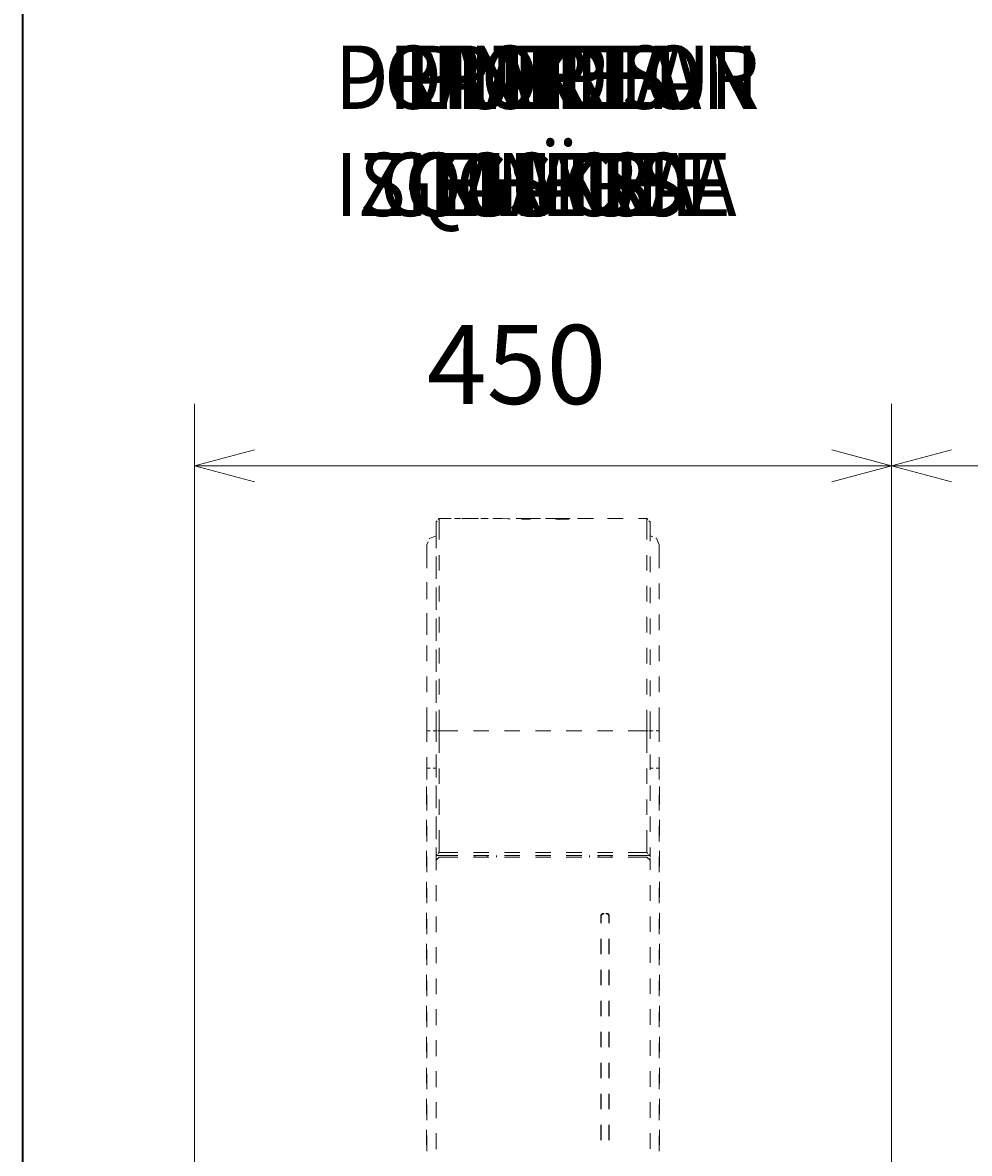
# Model space of a CAD drawing. Units: millimetres. Extents: x 0 to 420, y 0 to 297.
# Drawn here: x 10 to 41, y 112 to 149 of the extents above; entities that cross this region are included whole.
import ezdxf

# ---------------------------------------------------------------- set-up
doc = ezdxf.new("R2010")
doc.units = ezdxf.units.MM
doc.header["$MEASUREMENT"] = 0
for name, color, linetype, lineweight in [('Calque 1', 7, 'Continuous', 0), ('DE', 7, 'Continuous', 0), ('EN', 7, 'Continuous', 0), ('ES', 7, 'Continuous', 0), ('FR', 7, 'Continuous', 0), ('IT', 7, 'Continuous', 0), ('NL', 7, 'Continuous', 0)]:
    doc.layers.add(name, color=color, linetype=linetype, lineweight=lineweight)

# ---------------------------------------------------------------- blocks, each defined once
blk = doc.blocks.new('Block_39')
at = {"layer": 'Calque 1', "insert": (23.05, 136.447), "char_height": 0.2, "attachment_point": 7}
blk.add_mtext('\\C7;\\FMonospace 821 BT|b0|i0|c1;\\H2.550118;\\W1.000000;450', dxfattribs=at)

msp = doc.modelspace()

# ---------------------------------------------------------------- linework, layer by layer
at = {"layer": 'Calque 1', "color": 7, "lineweight": 35}
msp.add_line((10.001, 286.999), (10.001, 10.001), dxfattribs=at)
at = {"layer": 'Calque 1', "color": 7, "lineweight": 13}
for p, q in [((15.554, 83.598), (15.554, 136.447)), ((38.054, 85.072), (38.054, 136.447)), ((38.054, 85.072), (38.054, 136.447)), ((15.554, 134.447), (38.054, 134.447)), ((38.054, 134.447), (83.051, 134.447))]:
    msp.add_line(p, q, dxfattribs=at)
at = {"layer": 'Calque 1', "color": 254, "lineweight": 13}
for p, q in [((23.054, 128.997), (23.054, 128.997)), ((23.453, 121.821), (23.354, 121.722)), ((30.254, 121.722), (30.152, 121.821)), ((28.716, 119.997), (28.667, 119.948)), ((28.727, 119.987), (28.677, 119.934)), ((28.928, 119.934), (28.878, 119.987)), ((28.938, 119.948), (28.889, 119.997))]:
    msp.add_line(p, q, dxfattribs=at)
at = {"layer": 'Calque 1', "color": 7, "lineweight": 13}
for points in [[(23.05, 136.447)], [(17.484, 134.962), (15.554, 134.447), (17.484, 133.929)], [(36.121, 133.929), (38.054, 134.447), (36.121, 134.962)], [(39.984, 134.962), (38.054, 134.447), (39.984, 133.929)]]:
    msp.add_lwpolyline(points, dxfattribs=at)
at = {"layer": 'Calque 1', "color": 254, "lineweight": 13}
for points in [[(26.218, 132.726), (26.324, 132.726), (26.363, 132.729), (26.388, 132.733)], [(27.217, 132.733), (27.217, 132.733), (27.22, 132.729), (27.256, 132.726), (27.344, 132.722), (27.386, 132.726)]]:
    msp.add_lwpolyline(points, dxfattribs=at)
for points in [[(23.386, 132.68), (23.386, 132.68), (23.354, 132.648), (23.354, 132.648)], [(23.354, 132.648), (23.354, 132.648), (23.354, 132.024), (23.354, 132.024)], [(23.453, 132.747), (23.453, 132.747), (23.421, 132.715), (23.421, 132.715)], [(23.453, 132.747), (23.453, 132.747), (23.717, 132.747), (23.717, 132.747)], [(23.453, 132.073), (23.453, 132.073), (23.453, 132.747), (23.453, 132.747)], [(23.728, 132.75), (23.728, 132.75), (23.728, 132.754), (23.728, 132.754)], [(23.728, 132.754), (23.728, 132.754), (23.837, 132.754), (23.837, 132.754)], [(23.728, 132.747), (23.728, 132.747), (23.728, 132.75), (23.728, 132.75)], [(23.943, 132.754), (23.943, 132.754), (24.052, 132.754), (24.052, 132.754)], [(24.049, 132.754), (24.049, 132.754), (24.112, 132.754), (24.112, 132.754)], [(24.052, 132.75), (24.052, 132.75), (24.052, 132.754), (24.052, 132.754)], [(24.141, 132.754), (24.141, 132.754), (24.052, 132.754), (24.052, 132.754)], [(24.052, 132.747), (24.052, 132.747), (24.052, 132.75), (24.052, 132.75)], [(24.176, 132.754), (24.176, 132.754), (24.239, 132.754), (24.239, 132.754)], [(24.218, 132.747), (24.218, 132.747), (24.719, 132.747), (24.719, 132.747)], [(24.313, 132.754), (24.313, 132.754), (24.225, 132.754), (24.225, 132.754)], [(24.239, 132.754), (24.239, 132.754), (24.303, 132.754), (24.303, 132.754)], [(24.296, 132.754), (24.296, 132.754), (24.306, 132.754), (24.306, 132.754)], [(24.313, 132.75), (24.313, 132.75), (24.313, 132.754), (24.313, 132.754)], [(24.313, 132.754), (24.313, 132.754), (24.553, 132.754), (24.553, 132.754)], [(24.313, 132.754), (24.313, 132.754), (24.324, 132.754), (24.324, 132.754)], [(24.313, 132.747), (24.313, 132.747), (24.313, 132.75), (24.313, 132.75)], [(24.363, 132.754), (24.363, 132.754), (24.426, 132.754), (24.426, 132.754)], [(24.426, 132.754), (24.426, 132.754), (24.448, 132.754), (24.448, 132.754)], [(24.472, 132.754), (24.472, 132.754), (24.493, 132.754), (24.493, 132.754)], [(24.515, 132.754), (24.515, 132.754), (24.493, 132.754), (24.493, 132.754)], [(24.56, 132.754), (24.56, 132.754), (24.539, 132.754), (24.539, 132.754)], [(24.56, 132.754), (24.56, 132.754), (24.567, 132.754), (24.567, 132.754)], [(24.578, 132.754), (24.578, 132.754), (24.589, 132.754), (24.589, 132.754)], [(24.793, 132.754), (24.793, 132.754), (25.033, 132.754), (25.033, 132.754)], [(25.033, 132.75), (25.033, 132.75), (25.033, 132.754), (25.033, 132.754)], [(25.033, 132.747), (25.033, 132.747), (25.033, 132.75), (25.033, 132.75)], [(25.178, 132.754), (25.178, 132.754), (25.178, 132.75), (25.178, 132.75)], [(25.449, 132.754), (25.449, 132.754), (25.178, 132.754), (25.178, 132.754)], [(25.178, 132.75), (25.178, 132.75), (25.178, 132.747), (25.178, 132.747)], [(25.22, 132.747), (25.22, 132.747), (25.485, 132.747), (25.485, 132.747)], [(26.046, 132.754), (26.046, 132.754), (25.929, 132.754), (25.929, 132.754)], [(26.218, 132.754), (26.218, 132.754), (25.947, 132.754), (25.947, 132.754)], [(26.109, 132.729), (26.109, 132.729), (26.218, 132.726), (26.218, 132.726)], [(26.278, 132.754), (26.278, 132.754), (26.162, 132.754), (26.162, 132.754)], [(26.218, 132.743), (26.218, 132.743), (26.218, 132.754), (26.218, 132.754)], [(26.218, 132.754), (26.218, 132.754), (26.275, 132.754), (26.275, 132.754)], [(26.218, 132.726), (26.218, 132.726), (26.218, 132.733), (26.218, 132.733)], [(26.278, 132.754), (26.278, 132.754), (26.345, 132.754), (26.345, 132.754)], [(26.331, 132.754), (26.331, 132.754), (26.388, 132.754), (26.388, 132.754)], [(26.388, 132.747), (26.388, 132.747), (26.388, 132.754), (26.388, 132.754)], [(26.388, 132.747), (26.388, 132.747), (26.663, 132.747), (26.663, 132.747)], [(26.388, 132.733), (26.388, 132.733), (26.388, 132.74), (26.388, 132.74)], [(26.412, 132.754), (26.412, 132.754), (26.476, 132.754), (26.476, 132.754)], [(26.476, 132.75), (26.476, 132.75), (26.476, 132.754), (26.476, 132.754)], [(26.476, 132.754), (26.476, 132.754), (26.504, 132.754), (26.504, 132.754)], [(26.476, 132.747), (26.476, 132.747), (26.476, 132.75), (26.476, 132.75)], [(26.529, 132.754), (26.529, 132.754), (26.554, 132.754), (26.554, 132.754)], [(26.554, 132.754), (26.554, 132.754), (26.554, 132.75), (26.554, 132.75)], [(26.719, 132.754), (26.719, 132.754), (26.554, 132.754), (26.554, 132.754)], [(26.554, 132.75), (26.554, 132.75), (26.554, 132.747), (26.554, 132.747)], [(27.051, 132.754), (27.051, 132.754), (26.885, 132.754), (26.885, 132.754)], [(26.942, 132.747), (26.942, 132.747), (27.217, 132.747), (27.217, 132.747)], [(27.051, 132.75), (27.051, 132.75), (27.051, 132.754), (27.051, 132.754)], [(27.051, 132.754), (27.051, 132.754), (27.079, 132.754), (27.079, 132.754)], [(27.051, 132.747), (27.051, 132.747), (27.051, 132.75), (27.051, 132.75)], [(27.104, 132.754), (27.104, 132.754), (27.129, 132.754), (27.129, 132.754)], [(27.129, 132.754), (27.129, 132.754), (27.129, 132.75), (27.129, 132.75)], [(27.196, 132.754), (27.196, 132.754), (27.129, 132.754), (27.129, 132.754)], [(27.129, 132.754), (27.129, 132.754), (27.129, 132.75), (27.129, 132.75)], [(27.129, 132.75), (27.129, 132.75), (27.129, 132.747), (27.129, 132.747)], [(27.129, 132.75), (27.129, 132.75), (27.129, 132.747), (27.129, 132.747)], [(27.217, 132.754), (27.217, 132.754), (27.217, 132.747), (27.217, 132.747)], [(27.273, 132.754), (27.273, 132.754), (27.217, 132.754), (27.217, 132.754)], [(27.217, 132.74), (27.217, 132.74), (27.217, 132.733), (27.217, 132.733)], [(27.326, 132.754), (27.326, 132.754), (27.259, 132.754), (27.259, 132.754)], [(27.326, 132.754), (27.326, 132.754), (27.361, 132.754), (27.361, 132.754)], [(27.326, 132.754), (27.326, 132.754), (27.443, 132.754), (27.443, 132.754)], [(27.386, 132.754), (27.386, 132.754), (27.33, 132.754), (27.33, 132.754)], [(27.386, 132.754), (27.386, 132.754), (27.651, 132.754), (27.651, 132.754)], [(27.386, 132.754), (27.386, 132.754), (27.658, 132.754), (27.658, 132.754)], [(27.386, 132.743), (27.386, 132.743), (27.386, 132.754), (27.386, 132.754)], [(27.386, 132.726), (27.386, 132.726), (27.637, 132.733), (27.637, 132.733)], [(27.386, 132.726), (27.386, 132.726), (27.386, 132.733), (27.386, 132.733)], [(27.393, 132.754), (27.393, 132.754), (27.428, 132.754), (27.428, 132.754)], [(27.563, 132.754), (27.563, 132.754), (27.679, 132.754), (27.679, 132.754)], [(27.915, 132.754), (27.915, 132.754), (28.176, 132.754), (28.176, 132.754)], [(28.042, 132.747), (28.042, 132.747), (28.12, 132.747), (28.12, 132.747)], [(28.12, 132.747), (28.12, 132.747), (28.388, 132.747), (28.388, 132.747)], [(28.155, 132.754), (28.155, 132.754), (28.427, 132.754), (28.427, 132.754)], [(28.427, 132.75), (28.427, 132.75), (28.427, 132.754), (28.427, 132.754)], [(28.427, 132.747), (28.427, 132.747), (28.427, 132.75), (28.427, 132.75)], [(28.885, 132.747), (28.885, 132.747), (29.386, 132.747), (29.386, 132.747)], [(29.887, 132.747), (29.887, 132.747), (30.152, 132.747), (30.152, 132.747)], [(30.152, 132.747), (30.152, 132.747), (30.152, 132.073), (30.152, 132.073)], [(30.187, 132.715), (30.187, 132.715), (30.152, 132.747), (30.152, 132.747)], [(30.254, 132.648), (30.254, 132.648), (30.219, 132.68), (30.219, 132.68)], [(30.254, 132.024), (30.254, 132.024), (30.254, 132.648), (30.254, 132.648)], [(23.354, 131.872), (23.354, 131.872), (23.354, 132.348), (23.354, 132.348)], [(23.354, 131.798), (23.354, 131.798), (23.354, 132.196), (23.354, 132.196)], [(30.349, 132.158), (30.349, 132.158), (30.254, 132.196), (30.254, 132.196)], [(23.093, 131.995), (23.093, 131.995), (23.054, 131.897), (23.054, 131.897)], [(23.093, 131.995), (23.093, 131.995), (23.054, 131.897), (23.054, 131.897)], [(23.054, 131.198), (23.054, 131.198), (23.054, 131.897), (23.054, 131.897)], [(23.054, 131.897), (23.054, 131.897), (23.054, 131.149), (23.054, 131.149)], [(30.554, 131.149), (30.554, 131.149), (30.554, 131.897), (30.554, 131.897)], [(23.354, 131.523), (23.354, 131.523), (23.354, 131.022), (23.354, 131.022)], [(23.453, 131.071), (23.453, 131.071), (23.453, 131.572), (23.453, 131.572)], [(30.152, 131.572), (30.152, 131.572), (30.152, 131.071), (30.152, 131.071)], [(30.254, 131.022), (30.254, 131.022), (30.254, 131.523), (30.254, 131.523)], [(23.354, 130.874), (23.354, 130.874), (23.354, 131.374), (23.354, 131.374)], [(23.354, 130.799), (23.354, 130.799), (23.354, 131.297), (23.354, 131.297)], [(23.054, 130.196), (23.054, 130.196), (23.054, 130.697), (23.054, 130.697)], [(23.054, 130.648), (23.054, 130.648), (23.054, 130.147), (23.054, 130.147)], [(23.354, 130.524), (23.354, 130.524), (23.354, 130.023), (23.354, 130.023)], [(23.354, 129.872), (23.354, 129.872), (23.354, 130.373), (23.354, 130.373)], [(23.354, 129.798), (23.354, 129.798), (23.354, 130.298), (23.354, 130.298)], [(23.453, 130.073), (23.453, 130.073), (23.453, 130.574), (23.453, 130.574)], [(30.152, 130.574), (30.152, 130.574), (30.152, 130.073), (30.152, 130.073)], [(30.254, 130.023), (30.254, 130.023), (30.254, 130.524), (30.254, 130.524)], [(30.554, 130.147), (30.554, 130.147), (30.554, 130.648), (30.554, 130.648)], [(23.054, 128.997), (23.054, 128.997), (23.054, 129.699), (23.054, 129.699)], [(23.054, 129.649), (23.054, 129.649), (23.054, 129.148), (23.054, 129.148)], [(23.453, 129.074), (23.453, 129.074), (23.453, 129.572), (23.453, 129.572)], [(30.152, 129.572), (30.152, 129.572), (30.152, 129.074), (30.152, 129.074)], [(30.554, 129.148), (30.554, 129.148), (30.554, 129.649), (30.554, 129.649)], [(23.354, 129.522), (23.354, 129.522), (23.354, 129.021), (23.354, 129.021)], [(23.354, 128.873), (23.354, 128.873), (23.354, 129.374), (23.354, 129.374)], [(23.354, 128.799), (23.354, 128.799), (23.354, 129.297), (23.354, 129.297)], [(30.254, 129.021), (30.254, 129.021), (30.254, 129.522), (30.254, 129.522)], [(23.054, 128.647), (23.054, 128.647), (23.054, 128.147), (23.054, 128.147)], [(23.354, 128.524), (23.354, 128.524), (23.354, 128.023), (23.354, 128.023)], [(23.453, 128.072), (23.453, 128.072), (23.453, 128.573), (23.453, 128.573)], [(30.152, 128.573), (30.152, 128.573), (30.152, 128.072), (30.152, 128.072)], [(30.254, 128.023), (30.254, 128.023), (30.254, 128.524), (30.254, 128.524)], [(30.554, 128.147), (30.554, 128.147), (30.554, 128.647), (30.554, 128.647)], [(23.354, 127.871), (23.354, 127.871), (23.354, 128.372), (23.354, 128.372)], [(23.354, 127.797), (23.354, 127.797), (23.354, 128.298), (23.354, 128.298)], [(23.054, 127.649), (23.054, 127.649), (23.054, 127.148), (23.054, 127.148)], [(23.354, 127.522), (23.354, 127.522), (23.354, 127.021), (23.354, 127.021)], [(23.354, 126.873), (23.354, 126.873), (23.354, 127.374), (23.354, 127.374)], [(23.453, 127.074), (23.453, 127.074), (23.453, 127.571), (23.453, 127.571)], [(30.152, 127.571), (30.152, 127.571), (30.152, 127.074), (30.152, 127.074)], [(30.254, 127.021), (30.254, 127.021), (30.254, 127.522), (30.254, 127.522)], [(30.554, 127.148), (30.554, 127.148), (30.554, 127.649), (30.554, 127.649)], [(23.354, 126.799), (23.354, 126.799), (23.354, 127.296), (23.354, 127.296)], [(23.054, 126.647), (23.054, 126.647), (23.054, 125.899), (23.054, 125.899)], [(30.554, 125.899), (30.554, 125.899), (30.554, 126.647), (30.554, 126.647)], [(23.354, 126.524), (23.354, 126.524), (23.354, 125.899), (23.354, 125.899)], [(23.354, 125.899), (23.354, 125.899), (23.354, 126.372), (23.354, 126.372)], [(23.354, 125.899), (23.354, 125.899), (23.354, 126.298), (23.354, 126.298)], [(23.453, 125.899), (23.453, 125.899), (23.453, 126.573), (23.453, 126.573)], [(30.152, 126.573), (30.152, 126.573), (30.152, 125.899), (30.152, 125.899)], [(30.254, 125.899), (30.254, 125.899), (30.254, 126.524), (30.254, 126.524)], [(23.054, 125.899), (23.054, 125.899), (23.153, 125.899), (23.153, 125.899)], [(23.054, 125.547), (23.054, 125.547), (23.054, 125.899), (23.054, 125.899)], [(23.252, 125.899), (23.252, 125.899), (23.354, 125.899), (23.354, 125.899)], [(23.354, 125.899), (23.354, 125.899), (23.354, 125.547), (23.354, 125.547)], [(23.354, 125.899), (23.354, 125.899), (23.354, 125.635), (23.354, 125.635)], [(23.386, 125.899), (23.386, 125.899), (23.354, 125.899), (23.354, 125.899)], [(23.354, 125.635), (23.354, 125.635), (23.354, 125.899), (23.354, 125.899)], [(23.453, 125.899), (23.453, 125.899), (23.421, 125.899), (23.421, 125.899)], [(23.453, 125.899), (23.453, 125.899), (24.052, 125.899), (24.052, 125.899)], [(23.453, 125.899), (23.453, 125.899), (23.453, 125.187), (23.453, 125.187)], [(24.553, 125.899), (24.553, 125.899), (25.054, 125.899), (25.054, 125.899)], [(25.552, 125.899), (25.552, 125.899), (26.053, 125.899), (26.053, 125.899)], [(26.554, 125.899), (26.554, 125.899), (27.051, 125.899), (27.051, 125.899)], [(27.552, 125.899), (27.552, 125.899), (28.053, 125.899), (28.053, 125.899)], [(28.554, 125.899), (28.554, 125.899), (29.051, 125.899), (29.051, 125.899)], [(29.552, 125.899), (29.552, 125.899), (30.152, 125.899), (30.152, 125.899)], [(30.152, 125.187), (30.152, 125.187), (30.152, 125.899), (30.152, 125.899)], [(30.187, 125.899), (30.187, 125.899), (30.152, 125.899), (30.152, 125.899)], [(30.254, 125.899), (30.254, 125.899), (30.219, 125.899), (30.219, 125.899)], [(30.254, 125.899), (30.254, 125.899), (30.353, 125.899), (30.353, 125.899)], [(30.254, 125.899), (30.254, 125.899), (30.254, 125.635), (30.254, 125.635)], [(30.452, 125.899), (30.452, 125.899), (30.554, 125.899), (30.554, 125.899)], [(30.554, 125.899), (30.554, 125.899), (30.554, 125.547), (30.554, 125.547)], [(23.054, 124.696), (23.054, 124.696), (23.054, 125.049), (23.054, 125.049)], [(23.354, 125.134), (23.354, 125.134), (23.354, 124.636), (23.354, 124.636)], [(23.354, 124.636), (23.354, 124.636), (23.354, 125.134), (23.354, 125.134)], [(23.354, 125.049), (23.354, 125.049), (23.354, 124.696), (23.354, 124.696)], [(30.254, 125.134), (30.254, 125.134), (30.254, 124.636), (30.254, 124.636)], [(30.554, 125.049), (30.554, 125.049), (30.554, 124.696), (30.554, 124.696)], [(23.054, 124.329), (23.054, 124.329), (23.054, 124.696), (23.054, 124.696)], [(23.153, 124.696), (23.153, 124.696), (23.054, 124.696), (23.054, 124.696)], [(23.054, 124.696), (23.054, 124.696), (23.153, 124.696), (23.153, 124.696)], [(23.354, 124.696), (23.354, 124.696), (23.252, 124.696), (23.252, 124.696)], [(23.252, 124.696), (23.252, 124.696), (23.354, 124.696), (23.354, 124.696)], [(23.354, 124.396), (23.354, 124.396), (23.354, 124.696), (23.354, 124.696)], [(23.453, 124.686), (23.453, 124.686), (23.453, 124.185), (23.453, 124.185)], [(30.152, 124.185), (30.152, 124.185), (30.152, 124.686), (30.152, 124.686)], [(30.353, 124.696), (30.353, 124.696), (30.254, 124.696), (30.254, 124.696)], [(30.254, 124.696), (30.254, 124.696), (30.353, 124.696), (30.353, 124.696)], [(30.554, 124.696), (30.554, 124.696), (30.452, 124.696), (30.452, 124.696)], [(30.452, 124.696), (30.452, 124.696), (30.554, 124.696), (30.554, 124.696)], [(30.554, 124.696), (30.554, 124.696), (30.554, 124.329), (30.554, 124.329)], [(23.354, 124.135), (23.354, 124.135), (23.354, 123.634), (23.354, 123.634)], [(23.354, 123.634), (23.354, 123.634), (23.354, 124.135), (23.354, 124.135)], [(30.254, 124.135), (30.254, 124.135), (30.254, 123.634), (30.254, 123.634)], [(23.047, 124.086), (23.047, 124.086), (23.043, 124.086), (23.043, 124.086)], [(23.043, 123.522), (23.043, 123.522), (23.043, 124.086), (23.043, 124.086)], [(23.054, 124.086), (23.054, 124.086), (23.05, 124.086), (23.05, 124.086)], [(23.054, 123.331), (23.054, 123.331), (23.054, 123.832), (23.054, 123.832)], [(23.354, 123.398), (23.354, 123.398), (23.354, 123.899), (23.354, 123.899)], [(30.554, 124.086), (30.554, 124.086), (30.558, 124.086), (30.558, 124.086)], [(30.554, 123.832), (30.554, 123.832), (30.554, 123.331), (30.554, 123.331)], [(30.558, 124.086), (30.558, 124.086), (30.561, 124.086), (30.561, 124.086)], [(30.561, 124.086), (30.561, 124.086), (30.561, 123.522), (30.561, 123.522)], [(23.453, 123.684), (23.453, 123.684), (23.453, 123.186), (23.453, 123.186)], [(30.152, 123.186), (30.152, 123.186), (30.152, 123.684), (30.152, 123.684)], [(23.043, 122.523), (23.043, 122.523), (23.043, 123.021), (23.043, 123.021)], [(23.354, 123.134), (23.354, 123.134), (23.354, 122.636), (23.354, 122.636)], [(23.354, 122.636), (23.354, 122.636), (23.354, 123.134), (23.354, 123.134)], [(30.254, 123.134), (30.254, 123.134), (30.254, 122.636), (30.254, 122.636)], [(30.561, 123.021), (30.561, 123.021), (30.561, 122.523), (30.561, 122.523)], [(23.054, 122.329), (23.054, 122.329), (23.054, 122.83), (23.054, 122.83)], [(23.354, 122.396), (23.354, 122.396), (23.354, 122.897), (23.354, 122.897)], [(23.453, 122.686), (23.453, 122.686), (23.453, 121.973), (23.453, 121.973)], [(30.152, 121.973), (30.152, 121.973), (30.152, 122.686), (30.152, 122.686)], [(30.554, 122.83), (30.554, 122.83), (30.554, 122.329), (30.554, 122.329)], [(23.043, 121.521), (23.043, 121.521), (23.043, 122.022), (23.043, 122.022)], [(23.354, 122.135), (23.354, 122.135), (23.354, 121.874), (23.354, 121.874)], [(23.354, 121.874), (23.354, 121.874), (23.354, 122.135), (23.354, 122.135)], [(23.386, 121.906), (23.386, 121.906), (23.354, 121.874), (23.354, 121.874)], [(23.354, 121.398), (23.354, 121.398), (23.354, 121.899), (23.354, 121.899)], [(23.453, 121.973), (23.453, 121.973), (23.421, 121.941), (23.421, 121.941)], [(23.453, 121.973), (23.453, 121.973), (24.052, 121.973), (24.052, 121.973)], [(24.553, 121.973), (24.553, 121.973), (25.054, 121.973), (25.054, 121.973)], [(25.552, 121.973), (25.552, 121.973), (26.053, 121.973), (26.053, 121.973)], [(26.554, 121.973), (26.554, 121.973), (27.051, 121.973), (27.051, 121.973)], [(27.552, 121.973), (27.552, 121.973), (28.053, 121.973), (28.053, 121.973)], [(28.554, 121.973), (28.554, 121.973), (29.051, 121.973), (29.051, 121.973)], [(29.552, 121.973), (29.552, 121.973), (30.152, 121.973), (30.152, 121.973)], [(30.187, 121.941), (30.187, 121.941), (30.152, 121.973), (30.152, 121.973)], [(30.254, 121.874), (30.254, 121.874), (30.219, 121.906), (30.219, 121.906)], [(30.254, 122.135), (30.254, 122.135), (30.254, 121.874), (30.254, 121.874)], [(30.561, 122.022), (30.561, 122.022), (30.561, 121.521), (30.561, 121.521)], [(23.054, 121.331), (23.054, 121.331), (23.054, 121.832), (23.054, 121.832)], [(24.052, 121.874), (24.052, 121.874), (23.354, 121.874), (23.354, 121.874)], [(23.354, 121.408), (23.354, 121.408), (23.354, 121.722), (23.354, 121.722)], [(23.453, 121.821), (23.453, 121.821), (24.052, 121.821), (24.052, 121.821)], [(25.054, 121.874), (25.054, 121.874), (24.553, 121.874), (24.553, 121.874)], [(24.553, 121.821), (24.553, 121.821), (25.054, 121.821), (25.054, 121.821)], [(24.603, 121.874), (24.603, 121.874), (24.603, 121.857), (24.603, 121.857)], [(24.603, 121.839), (24.603, 121.839), (24.603, 121.821), (24.603, 121.821)], [(25.001, 121.857), (25.001, 121.857), (25.001, 121.874), (25.001, 121.874)], [(25.001, 121.821), (25.001, 121.821), (25.001, 121.839), (25.001, 121.839)], [(25.301, 121.857), (25.301, 121.857), (25.301, 121.874), (25.301, 121.874)], [(25.301, 121.857), (25.301, 121.857), (25.301, 121.874), (25.301, 121.874)], [(25.301, 121.821), (25.301, 121.821), (25.301, 121.839), (25.301, 121.839)], [(25.301, 121.821), (25.301, 121.821), (25.301, 121.839), (25.301, 121.839)], [(26.053, 121.874), (26.053, 121.874), (25.552, 121.874), (25.552, 121.874)], [(25.552, 121.821), (25.552, 121.821), (26.053, 121.821), (26.053, 121.821)], [(27.051, 121.874), (27.051, 121.874), (26.554, 121.874), (26.554, 121.874)], [(26.554, 121.821), (26.554, 121.821), (27.051, 121.821), (27.051, 121.821)], [(28.053, 121.874), (28.053, 121.874), (27.552, 121.874), (27.552, 121.874)], [(27.552, 121.821), (27.552, 121.821), (28.053, 121.821), (28.053, 121.821)], [(28.303, 121.874), (28.303, 121.874), (28.303, 121.857), (28.303, 121.857)], [(28.303, 121.874), (28.303, 121.874), (28.303, 121.857), (28.303, 121.857)], [(28.303, 121.839), (28.303, 121.839), (28.303, 121.821), (28.303, 121.821)], [(28.303, 121.839), (28.303, 121.839), (28.303, 121.821), (28.303, 121.821)], [(29.051, 121.874), (29.051, 121.874), (28.554, 121.874), (28.554, 121.874)], [(28.554, 121.821), (28.554, 121.821), (29.051, 121.821), (29.051, 121.821)], [(28.603, 121.874), (28.603, 121.874), (28.603, 121.857), (28.603, 121.857)], [(28.603, 121.839), (28.603, 121.839), (28.603, 121.821), (28.603, 121.821)], [(29.002, 121.857), (29.002, 121.857), (29.002, 121.874), (29.002, 121.874)], [(29.002, 121.821), (29.002, 121.821), (29.002, 121.839), (29.002, 121.839)], [(30.254, 121.874), (30.254, 121.874), (29.552, 121.874), (29.552, 121.874)], [(29.552, 121.821), (29.552, 121.821), (30.152, 121.821), (30.152, 121.821)], [(30.254, 121.874), (30.254, 121.874), (30.254, 121.821), (30.254, 121.821)], [(30.254, 121.772), (30.254, 121.772), (30.254, 121.722), (30.254, 121.722)], [(30.254, 121.722), (30.254, 121.722), (30.254, 121.408), (30.254, 121.408)], [(30.554, 121.832), (30.554, 121.832), (30.554, 121.331), (30.554, 121.331)], [(23.043, 120.523), (23.043, 120.523), (23.043, 121.024), (23.043, 121.024)], [(23.054, 120.333), (23.054, 120.333), (23.054, 120.83), (23.054, 120.83)], [(23.354, 120.41), (23.354, 120.41), (23.354, 120.911), (23.354, 120.911)], [(23.354, 120.396), (23.354, 120.396), (23.354, 120.897), (23.354, 120.897)], [(30.254, 120.911), (30.254, 120.911), (30.254, 120.41), (30.254, 120.41)], [(30.554, 120.83), (30.554, 120.83), (30.554, 120.333), (30.554, 120.333)], [(30.561, 121.024), (30.561, 121.024), (30.561, 120.523), (30.561, 120.523)], [(23.043, 119.521), (23.043, 119.521), (23.043, 120.022), (23.043, 120.022)], [(23.054, 119.331), (23.054, 119.331), (23.054, 119.832), (23.054, 119.832)], [(23.354, 119.412), (23.354, 119.412), (23.354, 119.909), (23.354, 119.909)], [(23.354, 119.398), (23.354, 119.398), (23.354, 119.899), (23.354, 119.899)], [(28.667, 119.687), (28.667, 119.687), (28.667, 119.948), (28.667, 119.948)], [(28.677, 119.934), (28.677, 119.934), (28.677, 119.687), (28.677, 119.687)], [(28.716, 119.997), (28.716, 119.997), (28.773, 119.997), (28.773, 119.997)], [(28.776, 119.987), (28.776, 119.987), (28.727, 119.987), (28.727, 119.987)], [(28.878, 119.987), (28.878, 119.987), (28.829, 119.987), (28.829, 119.987)], [(28.833, 119.997), (28.833, 119.997), (28.889, 119.997), (28.889, 119.997)], [(28.928, 119.934), (28.928, 119.934), (28.928, 119.687), (28.928, 119.687)], [(28.938, 119.948), (28.938, 119.948), (28.938, 119.687), (28.938, 119.687)], [(30.254, 119.909), (30.254, 119.909), (30.254, 119.412), (30.254, 119.412)], [(30.554, 119.832), (30.554, 119.832), (30.554, 119.331), (30.554, 119.331)], [(30.561, 120.022), (30.561, 120.022), (30.561, 119.521), (30.561, 119.521)], [(23.043, 118.523), (23.043, 118.523), (23.043, 119.024), (23.043, 119.024)], [(28.667, 118.685), (28.667, 118.685), (28.667, 119.186), (28.667, 119.186)], [(28.677, 119.186), (28.677, 119.186), (28.677, 118.685), (28.677, 118.685)], [(28.928, 119.186), (28.928, 119.186), (28.928, 118.685), (28.928, 118.685)], [(28.938, 119.186), (28.938, 119.186), (28.938, 118.685), (28.938, 118.685)], [(30.561, 119.024), (30.561, 119.024), (30.561, 118.523), (30.561, 118.523)], [(23.054, 118.332), (23.054, 118.332), (23.054, 118.83), (23.054, 118.83)], [(23.354, 118.41), (23.354, 118.41), (23.354, 118.911), (23.354, 118.911)], [(23.354, 118.399), (23.354, 118.399), (23.354, 118.897), (23.354, 118.897)], [(30.254, 118.911), (30.254, 118.911), (30.254, 118.41), (30.254, 118.41)], [(30.554, 118.83), (30.554, 118.83), (30.554, 118.332), (30.554, 118.332)], [(23.043, 117.521), (23.043, 117.521), (23.043, 118.022), (23.043, 118.022)], [(23.354, 117.412), (23.354, 117.412), (23.354, 117.909), (23.354, 117.909)], [(23.354, 117.397), (23.354, 117.397), (23.354, 117.898), (23.354, 117.898)], [(28.667, 117.687), (28.667, 117.687), (28.667, 118.184), (28.667, 118.184)], [(28.677, 118.184), (28.677, 118.184), (28.677, 117.687), (28.677, 117.687)], [(28.928, 118.184), (28.928, 118.184), (28.928, 117.687), (28.928, 117.687)], [(28.938, 118.184), (28.938, 118.184), (28.938, 117.687), (28.938, 117.687)], [(30.254, 117.909), (30.254, 117.909), (30.254, 117.412), (30.254, 117.412)], [(30.561, 118.022), (30.561, 118.022), (30.561, 117.521), (30.561, 117.521)], [(23.054, 117.33), (23.054, 117.33), (23.054, 117.831), (23.054, 117.831)], [(30.554, 117.831), (30.554, 117.831), (30.554, 117.33), (30.554, 117.33)], [(28.667, 116.685), (28.667, 116.685), (28.667, 117.186), (28.667, 117.186)], [(28.677, 117.186), (28.677, 117.186), (28.677, 116.685), (28.677, 116.685)], [(28.928, 117.186), (28.928, 117.186), (28.928, 116.685), (28.928, 116.685)], [(28.938, 117.186), (28.938, 117.186), (28.938, 116.685), (28.938, 116.685)], [(23.043, 116.522), (23.043, 116.522), (23.043, 117.023), (23.043, 117.023)], [(23.054, 116.332), (23.054, 116.332), (23.054, 116.829), (23.054, 116.829)], [(23.354, 116.41), (23.354, 116.41), (23.354, 116.911), (23.354, 116.911)], [(23.354, 116.399), (23.354, 116.399), (23.354, 116.896), (23.354, 116.896)], [(30.254, 116.911), (30.254, 116.911), (30.254, 116.41), (30.254, 116.41)], [(30.554, 116.829), (30.554, 116.829), (30.554, 116.332), (30.554, 116.332)], [(30.561, 117.023), (30.561, 117.023), (30.561, 116.522), (30.561, 116.522)], [(28.667, 115.686), (28.667, 115.686), (28.667, 116.184), (28.667, 116.184)], [(28.677, 116.184), (28.677, 116.184), (28.677, 115.686), (28.677, 115.686)], [(28.928, 116.184), (28.928, 116.184), (28.928, 115.686), (28.928, 115.686)], [(28.938, 116.184), (28.938, 116.184), (28.938, 115.686), (28.938, 115.686)], [(23.043, 115.521), (23.043, 115.521), (23.043, 116.022), (23.043, 116.022)], [(23.054, 115.33), (23.054, 115.33), (23.054, 115.831), (23.054, 115.831)], [(23.354, 115.411), (23.354, 115.411), (23.354, 115.909), (23.354, 115.909)], [(23.354, 115.397), (23.354, 115.397), (23.354, 115.898), (23.354, 115.898)], [(30.254, 115.909), (30.254, 115.909), (30.254, 115.411), (30.254, 115.411)], [(30.554, 115.831), (30.554, 115.831), (30.554, 115.33), (30.554, 115.33)], [(30.561, 116.022), (30.561, 116.022), (30.561, 115.521), (30.561, 115.521)], [(23.043, 114.522), (23.043, 114.522), (23.043, 115.023), (23.043, 115.023)], [(28.667, 114.685), (28.667, 114.685), (28.667, 115.185), (28.667, 115.185)], [(28.677, 115.185), (28.677, 115.185), (28.677, 114.685), (28.677, 114.685)], [(28.928, 115.185), (28.928, 115.185), (28.928, 114.685), (28.928, 114.685)], [(28.938, 115.185), (28.938, 115.185), (28.938, 114.685), (28.938, 114.685)], [(30.561, 115.023), (30.561, 115.023), (30.561, 114.522), (30.561, 114.522)], [(23.054, 114.332), (23.054, 114.332), (23.054, 114.829), (23.054, 114.829)], [(23.354, 114.409), (23.354, 114.409), (23.354, 114.91), (23.354, 114.91)], [(23.354, 114.399), (23.354, 114.399), (23.354, 114.896), (23.354, 114.896)], [(30.254, 114.91), (30.254, 114.91), (30.254, 114.409), (30.254, 114.409)], [(30.554, 114.829), (30.554, 114.829), (30.554, 114.332), (30.554, 114.332)], [(23.043, 113.524), (23.043, 113.524), (23.043, 114.021), (23.043, 114.021)], [(23.354, 113.411), (23.354, 113.411), (23.354, 113.912), (23.354, 113.912)], [(23.354, 113.397), (23.354, 113.397), (23.354, 113.898), (23.354, 113.898)], [(28.667, 113.686), (28.667, 113.686), (28.667, 114.184), (28.667, 114.184)], [(28.677, 114.184), (28.677, 114.184), (28.677, 113.686), (28.677, 113.686)], [(28.928, 114.184), (28.928, 114.184), (28.928, 113.686), (28.928, 113.686)], [(28.938, 114.184), (28.938, 114.184), (28.938, 113.686), (28.938, 113.686)], [(30.254, 113.912), (30.254, 113.912), (30.254, 113.411), (30.254, 113.411)], [(30.561, 114.021), (30.561, 114.021), (30.561, 113.524), (30.561, 113.524)], [(23.054, 113.33), (23.054, 113.33), (23.054, 113.831), (23.054, 113.831)], [(30.554, 113.831), (30.554, 113.831), (30.554, 113.33), (30.554, 113.33)], [(28.667, 112.684), (28.667, 112.684), (28.667, 113.185), (28.667, 113.185)], [(28.677, 113.185), (28.677, 113.185), (28.677, 112.684), (28.677, 112.684)], [(28.928, 113.185), (28.928, 113.185), (28.928, 112.684), (28.928, 112.684)], [(28.938, 113.185), (28.938, 113.185), (28.938, 112.684), (28.938, 112.684)], [(23.043, 112.522), (23.043, 112.522), (23.043, 113.023), (23.043, 113.023)], [(23.054, 112.332), (23.054, 112.332), (23.054, 112.832), (23.054, 112.832)], [(23.354, 112.409), (23.354, 112.409), (23.354, 112.91), (23.354, 112.91)], [(23.354, 112.399), (23.354, 112.399), (23.354, 112.896), (23.354, 112.896)], [(30.254, 112.91), (30.254, 112.91), (30.254, 112.409), (30.254, 112.409)], [(30.554, 112.832), (30.554, 112.832), (30.554, 112.332), (30.554, 112.332)], [(30.561, 113.023), (30.561, 113.023), (30.561, 112.522), (30.561, 112.522)]]:
    msp.add_open_spline(points, degree=3, dxfattribs=at)
for points in [[(25.485, 132.747), (25.485, 132.747), (25.668, 132.743), (25.668, 132.743), (25.668, 132.743), (25.735, 132.743), (25.735, 132.743)], [(23.354, 132.196), (23.354, 132.196), (23.139, 132.108), (23.139, 132.108), (23.139, 132.108), (23.132, 132.091), (23.132, 132.091)], [(23.354, 132.196), (23.354, 132.196), (23.139, 132.108), (23.139, 132.108), (23.139, 132.108), (23.132, 132.091), (23.132, 132.091)], [(30.554, 131.897), (30.554, 131.897), (30.462, 132.112), (30.462, 132.112), (30.462, 132.112), (30.445, 132.119), (30.445, 132.119)]]:
    msp.add_open_spline(points, degree=3, knots=[0, 0, 0, 0, 1, 1, 1, 2, 2, 2, 2], dxfattribs=at)
at = {"layer": 'DE', "color": 7, "lineweight": 13}
for points in [[(19.181, 145.905)], [(21.784, 142.452)]]:
    msp.add_lwpolyline(points, dxfattribs=at)
at = {"layer": 'EN', "color": 7, "lineweight": 13}
for points in [[(19.181, 145.905)], [(21.784, 142.452)]]:
    msp.add_lwpolyline(points, dxfattribs=at)
at = {"layer": 'ES', "color": 7, "lineweight": 13}
for points in [[(19.181, 145.905)], [(21.784, 142.452)]]:
    msp.add_lwpolyline(points, dxfattribs=at)
at = {"layer": 'FR', "color": 7, "lineweight": 13}
for points in [[(19.181, 145.905)], [(21.784, 142.452)]]:
    msp.add_lwpolyline(points, dxfattribs=at)
at = {"layer": 'IT', "color": 7, "lineweight": 13}
for points in [[(19.181, 145.905)], [(21.784, 142.452)]]:
    msp.add_lwpolyline(points, dxfattribs=at)
at = {"layer": 'NL', "color": 7, "lineweight": 13}
for points in [[(19.181, 145.905)], [(21.784, 142.452)]]:
    msp.add_lwpolyline(points, dxfattribs=at)

# ---------------------------------------------------------------- block references
at = {"layer": 'Calque 1'}
msp.add_blockref('Block_39', (0, 0), dxfattribs=at)

# ---------------------------------------------------------------- texts
at = {"layer": 'DE', "char_height": 0.2, "attachment_point": 7}
for s, insert in [('\\C7;\\FMonospace 821 BT|b0|i0|c1;\\H2.040594;\\W0.900000;LINKES ', (22.318, 145.971)), ('\\C7;\\FMonospace 821 BT|b0|i0|c1;\\H2.040594;\\W0.900000;GEHÄUSE', (21.537, 142.512))]:
    msp.add_mtext(s, dxfattribs=dict(at, insert=insert))
at = {"layer": 'EN', "char_height": 0.2, "attachment_point": 7}
for s, insert in [('\\C7;\\FMonospace 821 BT|b0|i0|c1;\\H2.040594;\\W0.900000;LEFT', (23.996, 145.971)), ('\\C7;\\FMonospace 821 BT|b0|i0|c1;\\H2.040594;\\W0.900000;GATE', (23.996, 142.512))]:
    msp.add_mtext(s, dxfattribs=dict(at, insert=insert))
at = {"layer": 'ES', "char_height": 0.2, "attachment_point": 7}
for s, insert in [('\\C7;\\FMonospace 821 BT|b0|i0|c1;\\H2.040594;\\W0.900000;PUERTA', (22.434, 145.971)), ('\\C7;\\FMonospace 821 BT|b0|i0|c1;\\H2.040594;\\W0.900000;IZQUIERDA', (20.091, 142.512))]:
    msp.add_mtext(s, dxfattribs=dict(at, insert=insert))
at = {"layer": 'FR', "char_height": 0.2, "attachment_point": 7}
for s, insert in [('\\C7;\\FMonospace 821 BT|b0|i0|c1;\\H2.040594;\\W0.900000;PORTILLON ', (20.091, 145.971)), ('\\C7;\\FMonospace 821 BT|b0|i0|c1;\\H2.040594;\\W0.900000;GAUCHE', (22.434, 142.512))]:
    msp.add_mtext(s, dxfattribs=dict(at, insert=insert))
at = {"layer": 'IT', "char_height": 0.2, "attachment_point": 7}
for s, insert in [('\\C7;\\FMonospace 821 BT|b0|i0|c1;\\H2.040594;\\W0.900000;PORTA', (23.215, 145.971)), ('\\C7;\\FMonospace 821 BT|b0|i0|c1;\\H2.040594;\\W0.900000;SINISTRA', (20.872, 142.512))]:
    msp.add_mtext(s, dxfattribs=dict(at, insert=insert))
at = {"layer": 'NL', "char_height": 0.2, "attachment_point": 7}
for s, insert in [('\\C7;\\FMonospace 821 BT|b0|i0|c1;\\H2.040594;\\W0.900000;DRAAIDEUR', (20.091, 145.971)), ('\\C7;\\FMonospace 821 BT|b0|i0|c1;\\H2.040594;\\W0.900000;LINKS', (23.215, 142.512))]:
    msp.add_mtext(s, dxfattribs=dict(at, insert=insert))

doc.saveas('drawing.dxf')
